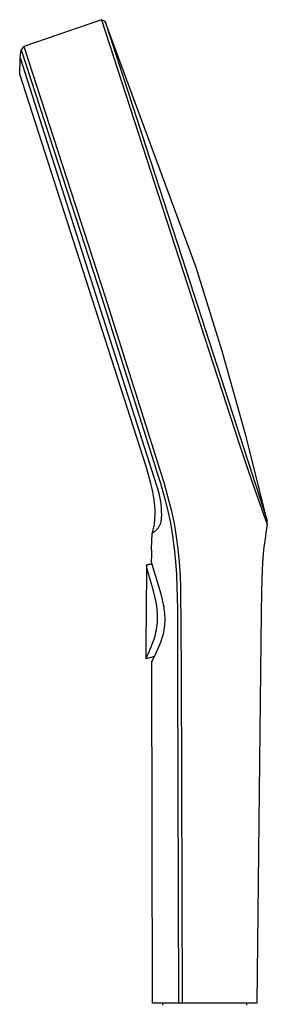
# Model space of a CAD drawing. Units: millimetres. Extents: x -165 to 180, y -416 to 419.
# Drawn here: x -165 to -103, y 174 to 419 of the extents above; entities that cross this region are included whole.
import ezdxf

# ---------------------------------------------------------------- set-up
doc = ezdxf.new("R2010")
doc.units = ezdxf.units.MM
doc.header["$MEASUREMENT"] = 0
doc.layers.add('Default', color=7, linetype='Continuous', true_color=0x000000)

msp = doc.modelspace()

# ---------------------------------------------------------------- linework, layer by layer
at = {"layer": 'Default', "color": 7, "true_color": 0xffffff}
for p, q in [((-144.52, 419.32), (-163.89, 412.62)), ((-143.61, 418.91), (-144.52, 419.32)), ((-143.61, 418.91), (-144.52, 419.32)), ((-144.52, 419.32), (-124.14, 356.6)), ((-143.61, 418.91), (-123.44, 356.83)), ((-120.96, 357.64), (-143.61, 418.91)), ((-164.32, 412.11), (-164.53, 411.84)), ((-164.11, 412.37), (-164.32, 412.11)), ((-163.89, 412.62), (-164.11, 412.37)), ((-163.89, 412.62), (-143.63, 350.27)), ((-164.91, 405.75), (-164.83, 409.79)), ((-164.83, 409.8), (-164.53, 411.84)), ((-164.83, 409.79), (-164.83, 409.8)), ((-164.83, 409.79), (-130.23, 301.46)), ((-164.53, 411.84), (-164.53, 411.84)), ((-164.53, 411.84), (-164.53, 411.84)), ((-164.53, 411.84), (-158.64, 393.73)), ((-133.4, 308.05), (-164.91, 405.75)), ((-158.64, 393.73), (-144.44, 350.01)), ((-124.14, 356.6), (-110.19, 313.66)), ((-123.44, 356.83), (-103.23, 294.6)), ((-114.46, 336.79), (-120.96, 357.64)), ((-144.44, 350.01), (-131.02, 307.58)), ((-143.63, 350.27), (-130.11, 307.48)), ((-108.55, 315.77), (-114.46, 336.79)), ((-103.23, 294.6), (-108.55, 315.77)), ((-110.19, 313.66), (-106.85, 303.6)), ((-132.53, 305.06), (-133.4, 308.05)), ((-131.02, 307.58), (-130.87, 307.09)), ((-130.87, 307.09), (-129.85, 303.86)), ((-130.11, 307.48), (-130.11, 307.48)), ((-130.11, 307.48), (-129.03, 304.1)), ((-132.21, 303.82), (-132.53, 305.06)), ((-129.03, 304.1), (-128.06, 300.69)), ((-131.96, 302.77), (-132.21, 303.82)), ((-131.74, 301.7), (-131.96, 302.77)), ((-131.56, 300.75), (-131.74, 301.7)), ((-129.85, 303.86), (-128.92, 300.59)), ((-106.85, 303.6), (-103.21, 293.59)), ((-131.42, 299.79), (-131.56, 300.75)), ((-131.3, 298.84), (-131.42, 299.79)), ((-130.23, 301.46), (-130.2, 301.32)), ((-130.2, 301.32), (-129.89, 299.77)), ((-129.89, 299.77), (-129.87, 299.6)), ((-129.87, 299.6), (-129.84, 299.43)), ((-129.84, 299.43), (-129.74, 298.58)), ((-128.92, 300.59), (-128.09, 297.3)), ((-128.06, 300.69), (-127.19, 297.26)), ((-131.26, 298.35), (-131.3, 298.84)), ((-131.22, 297.87), (-131.26, 298.35)), ((-131.19, 297.44), (-131.22, 297.87)), ((-131.18, 297.01), (-131.19, 297.44)), ((-131.17, 296.58), (-131.18, 297.01)), ((-129.74, 298.58), (-129.66, 297.73)), ((-129.66, 297.73), (-129.62, 296.88)), ((-129.62, 296.88), (-129.6, 296.03)), ((-128.09, 297.3), (-127.35, 293.99)), ((-127.19, 297.26), (-126.42, 293.8)), ((-131.3, 294.08), (-131.26, 294.46)), ((-131.26, 294.46), (-131.22, 294.88)), ((-131.22, 294.88), (-131.2, 295.3)), ((-131.2, 295.3), (-131.18, 295.72)), ((-131.18, 295.72), (-131.17, 296.14)), ((-131.17, 296.14), (-131.17, 296.58)), ((-129.6, 296.03), (-129.72, 294.26)), ((-103.23, 294.6), (-103.23, 294.6)), ((-103.21, 293.59), (-103.23, 294.6)), ((-131.85, 291.53), (-131.63, 292.3)), ((-131.63, 292.3), (-131.56, 292.62)), ((-131.56, 292.62), (-131.49, 292.95)), ((-131.49, 292.95), (-131.42, 293.33)), ((-131.42, 293.33), (-131.35, 293.7)), ((-131.35, 293.7), (-131.3, 294.08)), ((-131.2, 291.88), (-131.33, 291.78)), ((-131.08, 292), (-131.2, 291.88)), ((-130.96, 292.11), (-131.08, 292)), ((-130.85, 292.23), (-130.96, 292.11)), ((-130.73, 292.36), (-130.85, 292.23)), ((-130.63, 292.48), (-130.73, 292.36)), ((-130.52, 292.62), (-130.63, 292.48)), ((-130.43, 292.75), (-130.52, 292.62)), ((-130.33, 292.89), (-130.43, 292.75)), ((-130.24, 293.03), (-130.33, 292.89)), ((-130.16, 293.18), (-130.24, 293.03)), ((-130.08, 293.32), (-130.16, 293.18)), ((-130.01, 293.47), (-130.08, 293.32)), ((-129.94, 293.63), (-130.01, 293.47)), ((-129.88, 293.78), (-129.94, 293.63)), ((-129.82, 293.94), (-129.88, 293.78)), ((-129.77, 294.1), (-129.82, 293.94)), ((-129.72, 294.26), (-129.77, 294.1)), ((-127.35, 293.99), (-126.82, 290.79)), ((-126.42, 293.8), (-125.9, 290.61)), ((-103.46, 292.2), (-103.68, 290.81)), ((-103.21, 293.59), (-103.46, 292.2)), ((-103.21, 293.59), (-103.21, 293.59)), ((-132.05, 287.61), (-131.88, 291.39)), ((-131.74, 291.48), (-131.88, 291.39)), ((-131.88, 291.39), (-131.87, 291.42)), ((-131.88, 291.39), (-131.88, 291.39)), ((-131.88, 291.39), (-131.88, 291.39)), ((-131.88, 291.39), (-131.88, 291.39)), ((-131.88, 291.39), (-131.88, 291.39)), ((-131.88, 291.39), (-131.88, 291.39)), ((-131.88, 291.39), (-131.88, 291.39)), ((-131.88, 291.39), (-131.88, 291.39)), ((-131.88, 291.39), (-131.88, 291.39)), ((-131.88, 291.39), (-131.88, 291.39)), ((-131.88, 291.39), (-131.88, 291.39)), ((-131.88, 291.39), (-131.88, 291.39)), ((-131.88, 291.39), (-131.88, 291.39)), ((-131.88, 291.39), (-131.88, 291.39)), ((-131.88, 291.39), (-131.88, 291.39)), ((-131.88, 291.39), (-131.88, 291.39)), ((-131.88, 291.39), (-131.88, 291.39)), ((-131.87, 291.42), (-131.86, 291.45)), ((-131.86, 291.45), (-131.85, 291.53)), ((-131.6, 291.57), (-131.74, 291.48)), ((-131.46, 291.67), (-131.6, 291.57)), ((-131.33, 291.78), (-131.46, 291.67)), ((-126.82, 290.79), (-126.4, 287.58)), ((-125.9, 290.61), (-125.48, 287.41)), ((-103.87, 289.42), (-104.04, 288.04)), ((-103.68, 290.81), (-103.87, 289.42)), ((-132.02, 286.83), (-132.05, 287.61)), ((-126.4, 287.58), (-126.08, 284.36)), ((-125.48, 287.41), (-125.17, 284.19)), ((-104.04, 288.04), (-104.3, 285.25)), ((-132.05, 284.32), (-132.02, 286.05)), ((-132.02, 286.05), (-132.02, 286.83)), ((-104.3, 285.25), (-104.49, 282.47)), ((-133.33, 283.43), (-133.41, 271.19)), ((-133.33, 283.43), (-131.92, 283.86)), ((-131.92, 283.86), (-133.33, 283.44)), ((-133.13, 282.55), (-133.33, 283.43)), ((-132.91, 281.67), (-133.13, 282.55)), ((-131.86, 283.63), (-132.05, 284.32)), ((-129.69, 276.27), (-131.86, 283.63)), ((-126.08, 284.36), (-125.86, 281.13)), ((-125.17, 284.19), (-124.96, 280.97)), ((-104.49, 282.47), (-104.69, 276.9)), ((-131.59, 277.05), (-132.91, 281.67)), ((-125.86, 281.13), (-125.75, 277.9)), ((-124.96, 280.97), (-124.85, 277.74)), ((-125.75, 277.9), (-125.68, 275.51)), ((-124.85, 277.74), (-124.7, 257.14)), ((-131.31, 275.97), (-131.59, 277.05)), ((-131.06, 274.89), (-131.31, 275.97)), ((-130.94, 274.31), (-131.06, 274.89)), ((-129.41, 275.21), (-129.69, 276.27)), ((-129.16, 274.11), (-129.41, 275.21)), ((-125.68, 275.51), (-125.63, 272.36)), ((-104.69, 276.9), (-104.78, 271.31)), ((-130.84, 273.73), (-130.94, 274.31)), ((-130.75, 273.15), (-130.84, 273.73)), ((-130.68, 272.57), (-130.75, 273.15)), ((-130.62, 272.02), (-130.68, 272.57)), ((-129.05, 273.55), (-129.16, 274.11)), ((-128.95, 273), (-129.05, 273.55)), ((-128.87, 272.5), (-128.95, 273)), ((-128.81, 272.01), (-128.87, 272.5)), ((-125.63, 272.36), (-125.56, 257.16)), ((-133.41, 271.19), (-133.44, 264.84)), ((-130.59, 271.48), (-130.62, 272.02)), ((-130.61, 269.2), (-130.57, 269.79)), ((-130.56, 270.93), (-130.59, 271.48)), ((-130.57, 269.79), (-130.56, 270.39)), ((-130.56, 270.39), (-130.56, 270.93)), ((-128.75, 271.51), (-128.81, 272.01)), ((-128.71, 271.01), (-128.75, 271.51)), ((-128.69, 270.49), (-128.71, 271.01)), ((-128.68, 269.97), (-128.69, 270.49)), ((-128.69, 269.45), (-128.68, 269.97)), ((-104.78, 271.31), (-104.93, 257.08)), ((-130.96, 266.82), (-130.84, 267.42)), ((-130.84, 267.42), (-130.74, 268.02)), ((-130.74, 268.02), (-130.66, 268.61)), ((-130.66, 268.61), (-130.61, 269.2)), ((-129, 266.87), (-128.9, 267.38)), ((-128.9, 267.38), (-128.82, 267.9)), ((-128.82, 267.9), (-128.76, 268.42)), ((-128.76, 268.42), (-128.71, 268.94)), ((-128.71, 268.94), (-128.69, 269.45)), ((-131.63, 264.43), (-131.43, 265.04)), ((-131.43, 265.04), (-131.25, 265.65)), ((-131.25, 265.65), (-131.09, 266.23)), ((-131.09, 266.23), (-130.96, 266.82)), ((-129.55, 264.84), (-129.39, 265.34)), ((-129.39, 265.34), (-129.24, 265.85)), ((-129.24, 265.85), (-129.11, 266.36)), ((-129.11, 266.36), (-129, 266.87)), ((-133.44, 264.84), (-133.47, 260.11)), ((-132.66, 261.86), (-132.38, 262.51)), ((-132.38, 262.51), (-132.11, 263.16)), ((-132.11, 263.16), (-131.86, 263.8)), ((-131.86, 263.8), (-131.63, 264.43)), ((-131.34, 260.75), (-130.47, 262.58)), ((-130.47, 262.58), (-130.21, 263.13)), ((-130.21, 263.13), (-129.97, 263.69)), ((-129.97, 263.69), (-129.75, 264.26)), ((-129.75, 264.26), (-129.55, 264.84)), ((-133.47, 260.11), (-132.66, 261.86)), ((-131.34, 260.75), (-133.47, 260.11)), ((-131.99, 259.43), (-131.34, 260.75)), ((-131.81, 174.34), (-131.99, 259.43)), ((-125.56, 257.16), (-125.56, 256.72)), ((-125.56, 256.72), (-125.3, 174.34)), ((-124.7, 257.14), (-124.7, 257.04)), ((-124.7, 257.04), (-124.7, 257.03)), ((-124.7, 257.03), (-124.42, 174.34)), ((-104.93, 257.08), (-105.81, 174.34)), ((-125.3, 174.34), (-131.81, 174.34)), ((-129.21, 173.84), (-129.21, 174.34)), ((-124.42, 174.34), (-125.3, 174.34)), ((-105.81, 174.34), (-124.42, 174.34)), ((-108.39, 174.34), (-108.39, 173.84))]:
    msp.add_line(p, q, dxfattribs=at)

doc.saveas('drawing.dxf')
